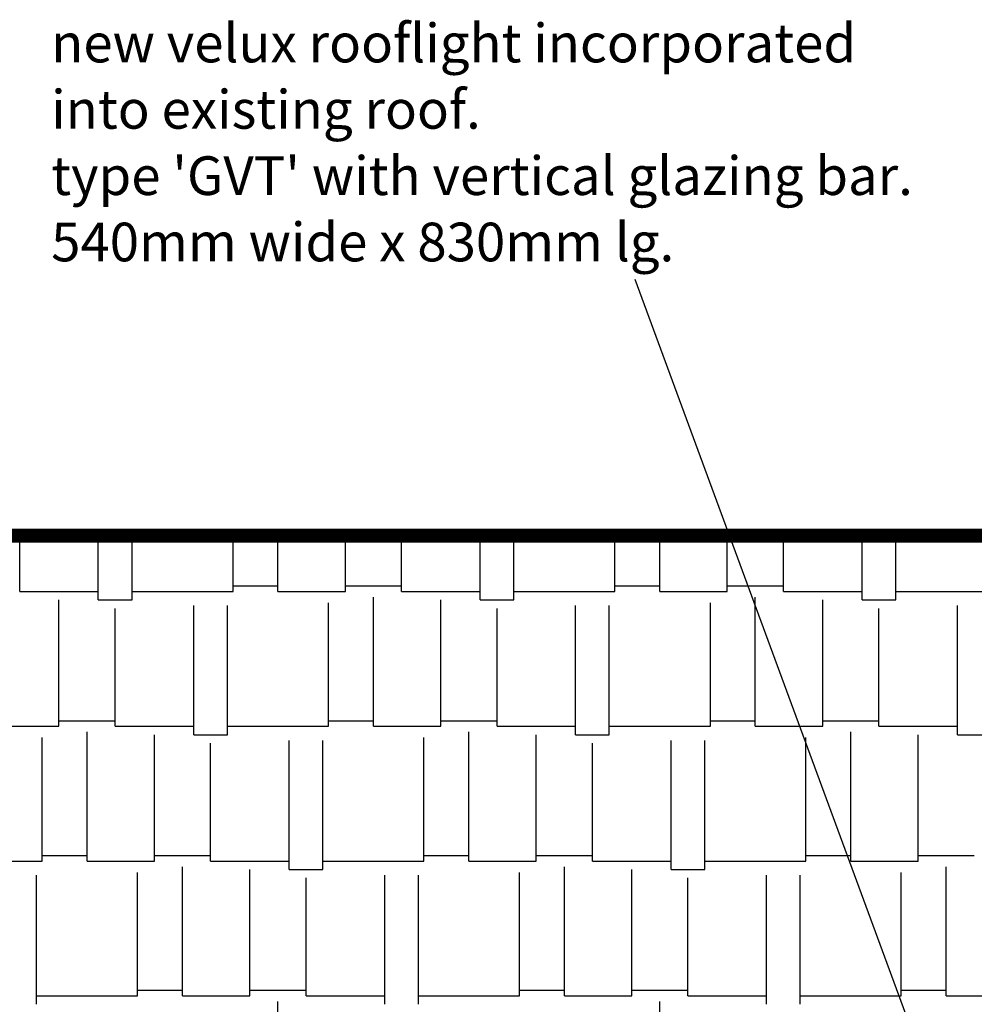
# Model space of a CAD drawing. Extents: x -25 to 57525, y -25 to 40375.
# Drawn here: x 27661 to 29388, y 36192 to 37973 of the extents above; entities that cross this region are included whole.
import ezdxf

# ---------------------------------------------------------------- set-up
doc = ezdxf.new("R2010")
doc.units = 0
doc.header["$LTSCALE"] = 200
doc.header["$MEASUREMENT"] = 0
doc.layers.get('0').update_dxf_attribs({"linetype": 'CONTINUOUS'})
doc.layers.add('25', color=5, linetype='CONTINUOUS')
doc.layers.add('35', color=7, linetype='CONTINUOUS')
doc.styles.add('100', font='SIMPLEX.SHX', dxfattribs={"height": 100})
doc.styles.add('150', font='simplex.shx')
doc.dimstyles.new('50', dxfattribs={"dimtxt": 65, "dimasz": 50, "dimexe": 75, "dimexo": 30, "dimgap": 30, "dimtad": 1, "dimdec": 0, "dimzin": 0, "dimdsep": 46, "dimtxsty": '100', "dimcen": 0, "dimadec": 0, "dimazin": 0, "dimtfac": 0.5, "dimtdec": 1, "dimtmove": 0, "dimatfit": 3, "dimfxl": 1, "dimtolj": 1, "dimtzin": 0, "dimarcsym": 0})

# ---------------------------------------------------------------- blocks, each defined once
blk = doc.blocks.new('*X28')
at = {"color": 0}
for p, q in [((27661.1, 36938.3), (27661.1, 37039.4)), ((27803.3, 36923.1), (27803.3, 37039.4)), ((27864.3, 36923.1), (27864.3, 37039.4)), ((28047.2, 36938.3), (28047.2, 37039.4)), ((28128.4, 36938.3), (28128.4, 37039.4)), ((28250.4, 36938.3), (28250.4, 37039.4)), ((28352, 36938.3), (28352, 37039.4)), ((28494.2, 36923.1), (28494.2, 37039.4)), ((28555.2, 36923.1), (28555.2, 37039.4)), ((28738, 36938.3), (28738, 37039.4)), ((28819.3, 36938.3), (28819.3, 37039.4)), ((28941.2, 36938.3), (28941.2, 37039.4)), ((29042.8, 36938.3), (29042.8, 37039.4)), ((29185.1, 36923.1), (29185.1, 37039.4)), ((29246, 36923.1), (29246, 37039.4)), ((28047.2, 36948.5), (28128.4, 36948.5)), ((28250.4, 36948.5), (28352, 36948.5)), ((28738, 36948.5), (28819.3, 36948.5)), ((28941.2, 36948.5), (29042.8, 36948.5)), ((27661.1, 36938.3), (27803.3, 36938.3)), ((27864.3, 36938.3), (28047.2, 36938.3)), ((28128.4, 36938.3), (28250.4, 36938.3)), ((28352, 36938.3), (28494.2, 36938.3)), ((28555.2, 36938.3), (28738, 36938.3)), ((28819.3, 36938.3), (28941.2, 36938.3)), ((29042.8, 36938.3), (29185.1, 36938.3)), ((29246, 36938.3), (29428.9, 36938.3)), ((27732.2, 36694.5), (27732.2, 36923.1)), ((27803.3, 36923.1), (27864.3, 36923.1)), ((27976, 36679.2), (27976, 36912.9)), ((28037, 36679.2), (28037, 36912.9)), ((28219.9, 36694.5), (28219.9, 36918)), ((28301.2, 36694.5), (28301.2, 36928.2)), ((28423.1, 36694.5), (28423.1, 36923.1)), ((28494.2, 36923.1), (28555.2, 36923.1)), ((28666.9, 36679.2), (28666.9, 36912.9)), ((28727.9, 36679.2), (28727.9, 36912.9)), ((28910.8, 36694.5), (28910.8, 36918)), ((28992, 36694.5), (28992, 36928.2)), ((29114, 36694.5), (29114, 36923.1)), ((29185.1, 36923.1), (29246, 36923.1)), ((29357.8, 36679.2), (29357.8, 36912.9)), ((27833.8, 36694.5), (27833.8, 36907.8)), ((28524.7, 36694.5), (28524.7, 36907.8)), ((29215.6, 36694.5), (29215.6, 36907.8)), ((27732.2, 36704.6), (27833.8, 36704.6)), ((28219.9, 36704.6), (28301.2, 36704.6)), ((28423.1, 36704.6), (28524.7, 36704.6)), ((28910.8, 36704.6), (28992, 36704.6)), ((29114, 36704.6), (29215.6, 36704.6)), ((27610.3, 36694.5), (27732.2, 36694.5)), ((27783, 36450.6), (27783, 36684.3)), ((27833.8, 36694.5), (27976, 36694.5)), ((28037, 36694.5), (28219.9, 36694.5)), ((28301.2, 36694.5), (28423.1, 36694.5)), ((28473.9, 36450.6), (28473.9, 36684.3)), ((28524.7, 36694.5), (28666.9, 36694.5)), ((28727.9, 36694.5), (28910.8, 36694.5)), ((28992, 36694.5), (29114, 36694.5)), ((29164.8, 36450.6), (29164.8, 36684.3)), ((29215.6, 36694.5), (29357.8, 36694.5)), ((27701.7, 36450.6), (27701.7, 36674.2)), ((27904.9, 36450.6), (27904.9, 36679.2)), ((27976, 36679.2), (28037, 36679.2)), ((28006.5, 36450.6), (28006.5, 36664)), ((28148.8, 36435.4), (28148.8, 36669.1)), ((28209.7, 36435.4), (28209.7, 36669.1)), ((28392.6, 36450.6), (28392.6, 36674.2)), ((28595.8, 36450.6), (28595.8, 36679.2)), ((28666.9, 36679.2), (28727.9, 36679.2)), ((28697.4, 36450.6), (28697.4, 36664)), ((28839.6, 36435.4), (28839.6, 36669.1)), ((28900.6, 36435.4), (28900.6, 36669.1)), ((29083.5, 36450.6), (29083.5, 36674.2)), ((29286.7, 36450.6), (29286.7, 36679.2)), ((29357.8, 36679.2), (29418.8, 36679.2)), ((27518.8, 36450.6), (27701.7, 36450.6)), ((27701.7, 36460.8), (27783, 36460.8)), ((27783, 36450.6), (27904.9, 36450.6)), ((27904.9, 36460.8), (28006.5, 36460.8)), ((28006.5, 36450.6), (28148.8, 36450.6)), ((28209.7, 36450.6), (28392.6, 36450.6)), ((28392.6, 36460.8), (28473.9, 36460.8)), ((28473.9, 36450.6), (28595.8, 36450.6)), ((28595.8, 36460.8), (28697.4, 36460.8)), ((28697.4, 36450.6), (28839.6, 36450.6)), ((28900.6, 36450.6), (29083.5, 36450.6)), ((29083.5, 36460.8), (29164.8, 36460.8)), ((29164.8, 36450.6), (29286.7, 36450.6)), ((29286.7, 36460.8), (29388.3, 36460.8)), ((27955.7, 36206.8), (27955.7, 36440.5)), ((28077.6, 36206.8), (28077.6, 36435.4)), ((28148.8, 36435.4), (28209.7, 36435.4)), ((28646.6, 36206.8), (28646.6, 36440.5)), ((28768.5, 36206.8), (28768.5, 36435.4)), ((28839.6, 36435.4), (28900.6, 36435.4)), ((29337.5, 36206.8), (29337.5, 36440.5)), ((27691.6, 36191.6), (27691.6, 36425.2)), ((27874.4, 36206.8), (27874.4, 36430.3)), ((28179.2, 36206.8), (28179.2, 36420.2)), ((28321.5, 36191.6), (28321.5, 36425.2)), ((28382.4, 36191.6), (28382.4, 36425.2)), ((28565.3, 36206.8), (28565.3, 36430.3)), ((28870.1, 36206.8), (28870.1, 36420.2)), ((29012.4, 36191.6), (29012.4, 36425.2)), ((29073.3, 36191.6), (29073.3, 36425.2)), ((29256.2, 36206.8), (29256.2, 36430.3)), ((27691.6, 36206.8), (27874.4, 36206.8)), ((27874.4, 36217), (27955.7, 36217)), ((27955.7, 36206.8), (28077.6, 36206.8)), ((28077.6, 36217), (28179.2, 36217)), ((28179.2, 36206.8), (28321.5, 36206.8)), ((28382.4, 36206.8), (28565.3, 36206.8)), ((28565.3, 36217), (28646.6, 36217)), ((28646.6, 36206.8), (28768.5, 36206.8)), ((28768.5, 36217), (28870.1, 36217)), ((28870.1, 36206.8), (29012.4, 36206.8)), ((29073.3, 36206.8), (29256.2, 36206.8)), ((29256.2, 36217), (29337.5, 36217)), ((29337.5, 36206.8), (29459.4, 36206.8)), ((28128.4, 35963), (28128.4, 36196.6)), ((28819.3, 35963), (28819.3, 36196.6))]:
    blk.add_line(p, q, dxfattribs=at)
blk = doc.blocks.new('*X30')
at = {"color": 0}
for p, q in [((27661.1, 36938.3), (27661.1, 37039.4)), ((27803.3, 36923.1), (27803.3, 37039.4)), ((27864.3, 36923.1), (27864.3, 37039.4)), ((28047.2, 36938.3), (28047.2, 37039.4)), ((28128.4, 36938.3), (28128.4, 37039.4)), ((28250.4, 36938.3), (28250.4, 37039.4)), ((28352, 36938.3), (28352, 37039.4)), ((28494.2, 36923.1), (28494.2, 37039.4)), ((28555.2, 36923.1), (28555.2, 37039.4)), ((28738, 36938.3), (28738, 37039.4)), ((28819.3, 36938.3), (28819.3, 37039.4)), ((28941.2, 36938.3), (28941.2, 37039.4)), ((29042.8, 36938.3), (29042.8, 37039.4)), ((29185.1, 36923.1), (29185.1, 37039.4)), ((29246, 36923.1), (29246, 37039.4)), ((28047.2, 36948.5), (28128.4, 36948.5)), ((28250.4, 36948.5), (28352, 36948.5)), ((28738, 36948.5), (28819.3, 36948.5)), ((28941.2, 36948.5), (29042.8, 36948.5)), ((27661.1, 36938.3), (27803.3, 36938.3)), ((27864.3, 36938.3), (28047.2, 36938.3)), ((28128.4, 36938.3), (28250.4, 36938.3)), ((28352, 36938.3), (28494.2, 36938.3)), ((28555.2, 36938.3), (28738, 36938.3)), ((28819.3, 36938.3), (28941.2, 36938.3)), ((29042.8, 36938.3), (29185.1, 36938.3)), ((29246, 36938.3), (29428.9, 36938.3)), ((27732.2, 36694.5), (27732.2, 36923.1)), ((27803.3, 36923.1), (27864.3, 36923.1)), ((27976, 36679.2), (27976, 36912.9)), ((28037, 36679.2), (28037, 36912.9)), ((28219.9, 36694.5), (28219.9, 36918)), ((28301.2, 36694.5), (28301.2, 36928.2)), ((28423.1, 36694.5), (28423.1, 36923.1)), ((28494.2, 36923.1), (28555.2, 36923.1)), ((28666.9, 36679.2), (28666.9, 36912.9)), ((28727.9, 36679.2), (28727.9, 36912.9)), ((28910.8, 36694.5), (28910.8, 36918)), ((28992, 36694.5), (28992, 36928.2)), ((29114, 36694.5), (29114, 36923.1)), ((29185.1, 36923.1), (29246, 36923.1)), ((29357.8, 36679.2), (29357.8, 36912.9)), ((27833.8, 36694.5), (27833.8, 36907.8)), ((28524.7, 36694.5), (28524.7, 36907.8)), ((29215.6, 36694.5), (29215.6, 36907.8)), ((27732.2, 36704.6), (27833.8, 36704.6)), ((28219.9, 36704.6), (28301.2, 36704.6)), ((28423.1, 36704.6), (28524.7, 36704.6)), ((28910.8, 36704.6), (28992, 36704.6)), ((29114, 36704.6), (29215.6, 36704.6)), ((27610.3, 36694.5), (27732.2, 36694.5)), ((27783, 36450.6), (27783, 36684.3)), ((27833.8, 36694.5), (27976, 36694.5)), ((28037, 36694.5), (28219.9, 36694.5)), ((28301.2, 36694.5), (28423.1, 36694.5)), ((28473.9, 36450.6), (28473.9, 36684.3)), ((28524.7, 36694.5), (28666.9, 36694.5)), ((28727.9, 36694.5), (28910.8, 36694.5)), ((28992, 36694.5), (29114, 36694.5)), ((29164.8, 36450.6), (29164.8, 36684.3)), ((29215.6, 36694.5), (29357.8, 36694.5)), ((27701.7, 36450.6), (27701.7, 36674.2)), ((27904.9, 36450.6), (27904.9, 36679.2)), ((27976, 36679.2), (28037, 36679.2)), ((28006.5, 36450.6), (28006.5, 36664)), ((28148.8, 36435.4), (28148.8, 36669.1)), ((28209.7, 36435.4), (28209.7, 36669.1)), ((28392.6, 36450.6), (28392.6, 36674.2)), ((28595.8, 36450.6), (28595.8, 36679.2)), ((28666.9, 36679.2), (28727.9, 36679.2)), ((28697.4, 36450.6), (28697.4, 36664)), ((28839.6, 36435.4), (28839.6, 36669.1)), ((28900.6, 36435.4), (28900.6, 36669.1)), ((29083.5, 36450.6), (29083.5, 36674.2)), ((29286.7, 36450.6), (29286.7, 36679.2)), ((29357.8, 36679.2), (29418.8, 36679.2)), ((27518.8, 36450.6), (27701.7, 36450.6)), ((27701.7, 36460.8), (27783, 36460.8)), ((27783, 36450.6), (27904.9, 36450.6)), ((27904.9, 36460.8), (28006.5, 36460.8)), ((28006.5, 36450.6), (28148.8, 36450.6)), ((28209.7, 36450.6), (28392.6, 36450.6)), ((28392.6, 36460.8), (28473.9, 36460.8)), ((28473.9, 36450.6), (28595.8, 36450.6)), ((28595.8, 36460.8), (28697.4, 36460.8)), ((28697.4, 36450.6), (28839.6, 36450.6)), ((28900.6, 36450.6), (29083.5, 36450.6)), ((29083.5, 36460.8), (29164.8, 36460.8)), ((29164.8, 36450.6), (29286.7, 36450.6)), ((29286.7, 36460.8), (29388.3, 36460.8)), ((27955.7, 36206.8), (27955.7, 36440.5)), ((28077.6, 36206.8), (28077.6, 36435.4)), ((28148.8, 36435.4), (28209.7, 36435.4)), ((28646.6, 36206.8), (28646.6, 36440.5)), ((28768.5, 36206.8), (28768.5, 36435.4)), ((28839.6, 36435.4), (28900.6, 36435.4)), ((29337.5, 36206.8), (29337.5, 36440.5)), ((27691.6, 36191.6), (27691.6, 36425.2)), ((27874.4, 36206.8), (27874.4, 36430.3)), ((28179.2, 36206.8), (28179.2, 36420.2)), ((28321.5, 36191.6), (28321.5, 36425.2)), ((28382.4, 36191.6), (28382.4, 36425.2)), ((28565.3, 36206.8), (28565.3, 36430.3)), ((28870.1, 36206.8), (28870.1, 36420.2)), ((29012.4, 36191.6), (29012.4, 36425.2)), ((29073.3, 36191.6), (29073.3, 36425.2)), ((29256.2, 36206.8), (29256.2, 36430.3)), ((27691.6, 36206.8), (27874.4, 36206.8)), ((27874.4, 36217), (27955.7, 36217)), ((27955.7, 36206.8), (28077.6, 36206.8)), ((28077.6, 36217), (28179.2, 36217)), ((28179.2, 36206.8), (28321.5, 36206.8)), ((28382.4, 36206.8), (28565.3, 36206.8)), ((28565.3, 36217), (28646.6, 36217)), ((28646.6, 36206.8), (28768.5, 36206.8)), ((28768.5, 36217), (28870.1, 36217)), ((28870.1, 36206.8), (29012.4, 36206.8)), ((29073.3, 36206.8), (29256.2, 36206.8)), ((29256.2, 36217), (29337.5, 36217)), ((29337.5, 36206.8), (29459.4, 36206.8)), ((28128.4, 35963), (28128.4, 36196.6)), ((28819.3, 35963), (28819.3, 36196.6))]:
    blk.add_line(p, q, dxfattribs=at)
blk = doc.blocks.new('*X32')
at = {"color": 0}
for p, q in [((27661.1, 36938.3), (27661.1, 37039.4)), ((27803.3, 36923.1), (27803.3, 37039.4)), ((27864.3, 36923.1), (27864.3, 37039.4)), ((28047.2, 36938.3), (28047.2, 37039.4)), ((28128.4, 36938.3), (28128.4, 37039.4)), ((28250.4, 36938.3), (28250.4, 37039.4)), ((28352, 36938.3), (28352, 37039.4)), ((28494.2, 36923.1), (28494.2, 37039.4)), ((28555.2, 36923.1), (28555.2, 37039.4)), ((28738, 36938.3), (28738, 37039.4)), ((28819.3, 36938.3), (28819.3, 37039.4)), ((28941.2, 36938.3), (28941.2, 37039.4)), ((29042.8, 36938.3), (29042.8, 37039.4)), ((29185.1, 36923.1), (29185.1, 37039.4)), ((29246, 36923.1), (29246, 37039.4)), ((28047.2, 36948.5), (28128.4, 36948.5)), ((28250.4, 36948.5), (28352, 36948.5)), ((28738, 36948.5), (28819.3, 36948.5)), ((28941.2, 36948.5), (29042.8, 36948.5)), ((27661.1, 36938.3), (27803.3, 36938.3)), ((27864.3, 36938.3), (28047.2, 36938.3)), ((28128.4, 36938.3), (28250.4, 36938.3)), ((28352, 36938.3), (28494.2, 36938.3)), ((28555.2, 36938.3), (28738, 36938.3)), ((28819.3, 36938.3), (28941.2, 36938.3)), ((29042.8, 36938.3), (29185.1, 36938.3)), ((29246, 36938.3), (29428.9, 36938.3)), ((27732.2, 36694.5), (27732.2, 36923.1)), ((27803.3, 36923.1), (27864.3, 36923.1)), ((27976, 36679.2), (27976, 36912.9)), ((28037, 36679.2), (28037, 36912.9)), ((28219.9, 36694.5), (28219.9, 36918)), ((28301.2, 36694.5), (28301.2, 36928.2)), ((28423.1, 36694.5), (28423.1, 36923.1)), ((28494.2, 36923.1), (28555.2, 36923.1)), ((28666.9, 36679.2), (28666.9, 36912.9)), ((28727.9, 36679.2), (28727.9, 36912.9)), ((28910.8, 36694.5), (28910.8, 36918)), ((28992, 36694.5), (28992, 36928.2)), ((29114, 36694.5), (29114, 36923.1)), ((29185.1, 36923.1), (29246, 36923.1)), ((29357.8, 36679.2), (29357.8, 36912.9)), ((27833.8, 36694.5), (27833.8, 36907.8)), ((28524.7, 36694.5), (28524.7, 36907.8)), ((29215.6, 36694.5), (29215.6, 36907.8)), ((27732.2, 36704.6), (27833.8, 36704.6)), ((28219.9, 36704.6), (28301.2, 36704.6)), ((28423.1, 36704.6), (28524.7, 36704.6)), ((28910.8, 36704.6), (28992, 36704.6)), ((29114, 36704.6), (29215.6, 36704.6)), ((27610.3, 36694.5), (27732.2, 36694.5)), ((27783, 36450.6), (27783, 36684.3)), ((27833.8, 36694.5), (27976, 36694.5)), ((28037, 36694.5), (28219.9, 36694.5)), ((28301.2, 36694.5), (28423.1, 36694.5)), ((28473.9, 36450.6), (28473.9, 36684.3)), ((28524.7, 36694.5), (28666.9, 36694.5)), ((28727.9, 36694.5), (28910.8, 36694.5)), ((28992, 36694.5), (29114, 36694.5)), ((29164.8, 36450.6), (29164.8, 36684.3)), ((29215.6, 36694.5), (29357.8, 36694.5)), ((27701.7, 36450.6), (27701.7, 36674.2)), ((27904.9, 36450.6), (27904.9, 36679.2)), ((27976, 36679.2), (28037, 36679.2)), ((28006.5, 36450.6), (28006.5, 36664)), ((28148.8, 36435.4), (28148.8, 36669.1)), ((28209.7, 36435.4), (28209.7, 36669.1)), ((28392.6, 36450.6), (28392.6, 36674.2)), ((28595.8, 36450.6), (28595.8, 36679.2)), ((28666.9, 36679.2), (28727.9, 36679.2)), ((28697.4, 36450.6), (28697.4, 36664)), ((28839.6, 36435.4), (28839.6, 36669.1)), ((28900.6, 36435.4), (28900.6, 36669.1)), ((29083.5, 36450.6), (29083.5, 36674.2)), ((29286.7, 36450.6), (29286.7, 36679.2)), ((29357.8, 36679.2), (29418.8, 36679.2)), ((27518.8, 36450.6), (27701.7, 36450.6)), ((27701.7, 36460.8), (27783, 36460.8)), ((27783, 36450.6), (27904.9, 36450.6)), ((27904.9, 36460.8), (28006.5, 36460.8)), ((28006.5, 36450.6), (28148.8, 36450.6)), ((28209.7, 36450.6), (28392.6, 36450.6)), ((28392.6, 36460.8), (28473.9, 36460.8)), ((28473.9, 36450.6), (28595.8, 36450.6)), ((28595.8, 36460.8), (28697.4, 36460.8)), ((28697.4, 36450.6), (28839.6, 36450.6)), ((28900.6, 36450.6), (29083.5, 36450.6)), ((29083.5, 36460.8), (29164.8, 36460.8)), ((29164.8, 36450.6), (29286.7, 36450.6)), ((29286.7, 36460.8), (29388.3, 36460.8)), ((27955.7, 36206.8), (27955.7, 36440.5)), ((28077.6, 36206.8), (28077.6, 36435.4)), ((28148.8, 36435.4), (28209.7, 36435.4)), ((28646.6, 36206.8), (28646.6, 36440.5)), ((28768.5, 36206.8), (28768.5, 36435.4)), ((28839.6, 36435.4), (28900.6, 36435.4)), ((29337.5, 36206.8), (29337.5, 36440.5)), ((27691.6, 36191.6), (27691.6, 36425.2)), ((27874.4, 36206.8), (27874.4, 36430.3)), ((28179.2, 36206.8), (28179.2, 36420.2)), ((28321.5, 36191.6), (28321.5, 36425.2)), ((28382.4, 36191.6), (28382.4, 36425.2)), ((28565.3, 36206.8), (28565.3, 36430.3)), ((28870.1, 36206.8), (28870.1, 36420.2)), ((29012.4, 36191.6), (29012.4, 36425.2)), ((29073.3, 36191.6), (29073.3, 36425.2)), ((29256.2, 36206.8), (29256.2, 36430.3)), ((27691.6, 36206.8), (27874.4, 36206.8)), ((27874.4, 36217), (27955.7, 36217)), ((27955.7, 36206.8), (28077.6, 36206.8)), ((28077.6, 36217), (28179.2, 36217)), ((28179.2, 36206.8), (28321.5, 36206.8)), ((28382.4, 36206.8), (28565.3, 36206.8)), ((28565.3, 36217), (28646.6, 36217)), ((28646.6, 36206.8), (28768.5, 36206.8)), ((28768.5, 36217), (28870.1, 36217)), ((28870.1, 36206.8), (29012.4, 36206.8)), ((29073.3, 36206.8), (29256.2, 36206.8)), ((29256.2, 36217), (29337.5, 36217)), ((29337.5, 36206.8), (29459.4, 36206.8)), ((28128.4, 35963), (28128.4, 36196.6)), ((28819.3, 35963), (28819.3, 36196.6))]:
    blk.add_line(p, q, dxfattribs=at)
blk = doc.blocks.new('*X34')
at = {"color": 0}
for p, q in [((27661.1, 36938.3), (27661.1, 37039.4)), ((27803.3, 36923.1), (27803.3, 37039.4)), ((27864.3, 36923.1), (27864.3, 37039.4)), ((28047.2, 36938.3), (28047.2, 37039.4)), ((28128.4, 36938.3), (28128.4, 37039.4)), ((28250.4, 36938.3), (28250.4, 37039.4)), ((28352, 36938.3), (28352, 37039.4)), ((28494.2, 36923.1), (28494.2, 37039.4)), ((28555.2, 36923.1), (28555.2, 37039.4)), ((28738, 36938.3), (28738, 37039.4)), ((28819.3, 36938.3), (28819.3, 37039.4)), ((28941.2, 36938.3), (28941.2, 37039.4)), ((29042.8, 36938.3), (29042.8, 37039.4)), ((29185.1, 36923.1), (29185.1, 37039.4)), ((29246, 36923.1), (29246, 37039.4)), ((28047.2, 36948.5), (28128.4, 36948.5)), ((28250.4, 36948.5), (28352, 36948.5)), ((28738, 36948.5), (28819.3, 36948.5)), ((28941.2, 36948.5), (29042.8, 36948.5)), ((27661.1, 36938.3), (27803.3, 36938.3)), ((27864.3, 36938.3), (28047.2, 36938.3)), ((28128.4, 36938.3), (28250.4, 36938.3)), ((28352, 36938.3), (28494.2, 36938.3)), ((28555.2, 36938.3), (28738, 36938.3)), ((28819.3, 36938.3), (28941.2, 36938.3)), ((29042.8, 36938.3), (29185.1, 36938.3)), ((29246, 36938.3), (29428.9, 36938.3)), ((27732.2, 36694.5), (27732.2, 36923.1)), ((27803.3, 36923.1), (27864.3, 36923.1)), ((27976, 36679.2), (27976, 36912.9)), ((28037, 36679.2), (28037, 36912.9)), ((28219.9, 36694.5), (28219.9, 36918)), ((28301.2, 36694.5), (28301.2, 36928.2)), ((28423.1, 36694.5), (28423.1, 36923.1)), ((28494.2, 36923.1), (28555.2, 36923.1)), ((28666.9, 36679.2), (28666.9, 36912.9)), ((28727.9, 36679.2), (28727.9, 36912.9)), ((28910.8, 36694.5), (28910.8, 36918)), ((28992, 36694.5), (28992, 36928.2)), ((29114, 36694.5), (29114, 36923.1)), ((29185.1, 36923.1), (29246, 36923.1)), ((29357.8, 36679.2), (29357.8, 36912.9)), ((27833.8, 36694.5), (27833.8, 36907.8)), ((28524.7, 36694.5), (28524.7, 36907.8)), ((29215.6, 36694.5), (29215.6, 36907.8)), ((27732.2, 36704.6), (27833.8, 36704.6)), ((28219.9, 36704.6), (28301.2, 36704.6)), ((28423.1, 36704.6), (28524.7, 36704.6)), ((28910.8, 36704.6), (28992, 36704.6)), ((29114, 36704.6), (29215.6, 36704.6)), ((27610.3, 36694.5), (27732.2, 36694.5)), ((27783, 36450.6), (27783, 36684.3)), ((27833.8, 36694.5), (27976, 36694.5)), ((28037, 36694.5), (28219.9, 36694.5)), ((28301.2, 36694.5), (28423.1, 36694.5)), ((28473.9, 36450.6), (28473.9, 36684.3)), ((28524.7, 36694.5), (28666.9, 36694.5)), ((28727.9, 36694.5), (28910.8, 36694.5)), ((28992, 36694.5), (29114, 36694.5)), ((29164.8, 36450.6), (29164.8, 36684.3)), ((29215.6, 36694.5), (29357.8, 36694.5)), ((27701.7, 36450.6), (27701.7, 36674.2)), ((27904.9, 36450.6), (27904.9, 36679.2)), ((27976, 36679.2), (28037, 36679.2)), ((28006.5, 36450.6), (28006.5, 36664)), ((28148.8, 36435.4), (28148.8, 36669.1)), ((28209.7, 36435.4), (28209.7, 36669.1)), ((28392.6, 36450.6), (28392.6, 36674.2)), ((28595.8, 36450.6), (28595.8, 36679.2)), ((28666.9, 36679.2), (28727.9, 36679.2)), ((28697.4, 36450.6), (28697.4, 36664)), ((28839.6, 36435.4), (28839.6, 36669.1)), ((28900.6, 36435.4), (28900.6, 36669.1)), ((29083.5, 36450.6), (29083.5, 36674.2)), ((29286.7, 36450.6), (29286.7, 36679.2)), ((29357.8, 36679.2), (29418.8, 36679.2)), ((27518.8, 36450.6), (27701.7, 36450.6)), ((27701.7, 36460.8), (27783, 36460.8)), ((27783, 36450.6), (27904.9, 36450.6)), ((27904.9, 36460.8), (28006.5, 36460.8)), ((28006.5, 36450.6), (28148.8, 36450.6)), ((28209.7, 36450.6), (28392.6, 36450.6)), ((28392.6, 36460.8), (28473.9, 36460.8)), ((28473.9, 36450.6), (28595.8, 36450.6)), ((28595.8, 36460.8), (28697.4, 36460.8)), ((28697.4, 36450.6), (28839.6, 36450.6)), ((28900.6, 36450.6), (29083.5, 36450.6)), ((29083.5, 36460.8), (29164.8, 36460.8)), ((29164.8, 36450.6), (29286.7, 36450.6)), ((29286.7, 36460.8), (29388.3, 36460.8)), ((27955.7, 36206.8), (27955.7, 36440.5)), ((28077.6, 36206.8), (28077.6, 36435.4)), ((28148.8, 36435.4), (28209.7, 36435.4)), ((28646.6, 36206.8), (28646.6, 36440.5)), ((28768.5, 36206.8), (28768.5, 36435.4)), ((28839.6, 36435.4), (28900.6, 36435.4)), ((29337.5, 36206.8), (29337.5, 36440.5)), ((27691.6, 36191.6), (27691.6, 36425.2)), ((27874.4, 36206.8), (27874.4, 36430.3)), ((28179.2, 36206.8), (28179.2, 36420.2)), ((28321.5, 36191.6), (28321.5, 36425.2)), ((28382.4, 36191.6), (28382.4, 36425.2)), ((28565.3, 36206.8), (28565.3, 36430.3)), ((28870.1, 36206.8), (28870.1, 36420.2)), ((29012.4, 36191.6), (29012.4, 36425.2)), ((29073.3, 36191.6), (29073.3, 36425.2)), ((29256.2, 36206.8), (29256.2, 36430.3)), ((27691.6, 36206.8), (27874.4, 36206.8)), ((27874.4, 36217), (27955.7, 36217)), ((27955.7, 36206.8), (28077.6, 36206.8)), ((28077.6, 36217), (28179.2, 36217)), ((28179.2, 36206.8), (28321.5, 36206.8)), ((28382.4, 36206.8), (28565.3, 36206.8)), ((28565.3, 36217), (28646.6, 36217)), ((28646.6, 36206.8), (28768.5, 36206.8)), ((28768.5, 36217), (28870.1, 36217)), ((28870.1, 36206.8), (29012.4, 36206.8)), ((29073.3, 36206.8), (29256.2, 36206.8)), ((29256.2, 36217), (29337.5, 36217)), ((29337.5, 36206.8), (29459.4, 36206.8)), ((28128.4, 35963), (28128.4, 36196.6)), ((28819.3, 35963), (28819.3, 36196.6))]:
    blk.add_line(p, q, dxfattribs=at)
blk = doc.blocks.new('*X36')
at = {"color": 0}
for p, q in [((27661.1, 36938.3), (27661.1, 37039.4)), ((27803.3, 36923.1), (27803.3, 37039.4)), ((27864.3, 36923.1), (27864.3, 37039.4)), ((28047.2, 36938.3), (28047.2, 37039.4)), ((28128.4, 36938.3), (28128.4, 37039.4)), ((28250.4, 36938.3), (28250.4, 37039.4)), ((28352, 36938.3), (28352, 37039.4)), ((28494.2, 36923.1), (28494.2, 37039.4)), ((28555.2, 36923.1), (28555.2, 37039.4)), ((28738, 36938.3), (28738, 37039.4)), ((28819.3, 36938.3), (28819.3, 37039.4)), ((28941.2, 36938.3), (28941.2, 37039.4)), ((29042.8, 36938.3), (29042.8, 37039.4)), ((29185.1, 36923.1), (29185.1, 37039.4)), ((29246, 36923.1), (29246, 37039.4)), ((28047.2, 36948.5), (28128.4, 36948.5)), ((28250.4, 36948.5), (28352, 36948.5)), ((28738, 36948.5), (28819.3, 36948.5)), ((28941.2, 36948.5), (29042.8, 36948.5)), ((27661.1, 36938.3), (27803.3, 36938.3)), ((27864.3, 36938.3), (28047.2, 36938.3)), ((28128.4, 36938.3), (28250.4, 36938.3)), ((28352, 36938.3), (28494.2, 36938.3)), ((28555.2, 36938.3), (28738, 36938.3)), ((28819.3, 36938.3), (28941.2, 36938.3)), ((29042.8, 36938.3), (29185.1, 36938.3)), ((29246, 36938.3), (29428.9, 36938.3)), ((27732.2, 36694.5), (27732.2, 36923.1)), ((27803.3, 36923.1), (27864.3, 36923.1)), ((27976, 36679.2), (27976, 36912.9)), ((28037, 36679.2), (28037, 36912.9)), ((28219.9, 36694.5), (28219.9, 36918)), ((28301.2, 36694.5), (28301.2, 36928.2)), ((28423.1, 36694.5), (28423.1, 36923.1)), ((28494.2, 36923.1), (28555.2, 36923.1)), ((28666.9, 36679.2), (28666.9, 36912.9)), ((28727.9, 36679.2), (28727.9, 36912.9)), ((28910.8, 36694.5), (28910.8, 36918)), ((28992, 36694.5), (28992, 36928.2)), ((29114, 36694.5), (29114, 36923.1)), ((29185.1, 36923.1), (29246, 36923.1)), ((29357.8, 36679.2), (29357.8, 36912.9)), ((27833.8, 36694.5), (27833.8, 36907.8)), ((28524.7, 36694.5), (28524.7, 36907.8)), ((29215.6, 36694.5), (29215.6, 36907.8)), ((27732.2, 36704.6), (27833.8, 36704.6)), ((28219.9, 36704.6), (28301.2, 36704.6)), ((28423.1, 36704.6), (28524.7, 36704.6)), ((28910.8, 36704.6), (28992, 36704.6)), ((29114, 36704.6), (29215.6, 36704.6)), ((27610.3, 36694.5), (27732.2, 36694.5)), ((27783, 36450.6), (27783, 36684.3)), ((27833.8, 36694.5), (27976, 36694.5)), ((28037, 36694.5), (28219.9, 36694.5)), ((28301.2, 36694.5), (28423.1, 36694.5)), ((28473.9, 36450.6), (28473.9, 36684.3)), ((28524.7, 36694.5), (28666.9, 36694.5)), ((28727.9, 36694.5), (28910.8, 36694.5)), ((28992, 36694.5), (29114, 36694.5)), ((29164.8, 36450.6), (29164.8, 36684.3)), ((29215.6, 36694.5), (29357.8, 36694.5)), ((27701.7, 36450.6), (27701.7, 36674.2)), ((27904.9, 36450.6), (27904.9, 36679.2)), ((27976, 36679.2), (28037, 36679.2)), ((28006.5, 36450.6), (28006.5, 36664)), ((28148.8, 36435.4), (28148.8, 36669.1)), ((28209.7, 36435.4), (28209.7, 36669.1)), ((28392.6, 36450.6), (28392.6, 36674.2)), ((28595.8, 36450.6), (28595.8, 36679.2)), ((28666.9, 36679.2), (28727.9, 36679.2)), ((28697.4, 36450.6), (28697.4, 36664)), ((28839.6, 36435.4), (28839.6, 36669.1)), ((28900.6, 36435.4), (28900.6, 36669.1)), ((29083.5, 36450.6), (29083.5, 36674.2)), ((29286.7, 36450.6), (29286.7, 36679.2)), ((29357.8, 36679.2), (29418.8, 36679.2)), ((27518.8, 36450.6), (27701.7, 36450.6)), ((27701.7, 36460.8), (27783, 36460.8)), ((27783, 36450.6), (27904.9, 36450.6)), ((27904.9, 36460.8), (28006.5, 36460.8)), ((28006.5, 36450.6), (28148.8, 36450.6)), ((28209.7, 36450.6), (28392.6, 36450.6)), ((28392.6, 36460.8), (28473.9, 36460.8)), ((28473.9, 36450.6), (28595.8, 36450.6)), ((28595.8, 36460.8), (28697.4, 36460.8)), ((28697.4, 36450.6), (28839.6, 36450.6)), ((28900.6, 36450.6), (29083.5, 36450.6)), ((29083.5, 36460.8), (29164.8, 36460.8)), ((29164.8, 36450.6), (29286.7, 36450.6)), ((29286.7, 36460.8), (29388.3, 36460.8)), ((27955.7, 36206.8), (27955.7, 36440.5)), ((28077.6, 36206.8), (28077.6, 36435.4)), ((28148.8, 36435.4), (28209.7, 36435.4)), ((28646.6, 36206.8), (28646.6, 36440.5)), ((28768.5, 36206.8), (28768.5, 36435.4)), ((28839.6, 36435.4), (28900.6, 36435.4)), ((29337.5, 36206.8), (29337.5, 36440.5)), ((27691.6, 36191.6), (27691.6, 36425.2)), ((27874.4, 36206.8), (27874.4, 36430.3)), ((28179.2, 36206.8), (28179.2, 36420.2)), ((28321.5, 36191.6), (28321.5, 36425.2)), ((28382.4, 36191.6), (28382.4, 36425.2)), ((28565.3, 36206.8), (28565.3, 36430.3)), ((28870.1, 36206.8), (28870.1, 36420.2)), ((29012.4, 36191.6), (29012.4, 36425.2)), ((29073.3, 36191.6), (29073.3, 36425.2)), ((29256.2, 36206.8), (29256.2, 36430.3)), ((27691.6, 36206.8), (27874.4, 36206.8)), ((27874.4, 36217), (27955.7, 36217)), ((27955.7, 36206.8), (28077.6, 36206.8)), ((28077.6, 36217), (28179.2, 36217)), ((28179.2, 36206.8), (28321.5, 36206.8)), ((28382.4, 36206.8), (28565.3, 36206.8)), ((28565.3, 36217), (28646.6, 36217)), ((28646.6, 36206.8), (28768.5, 36206.8)), ((28768.5, 36217), (28870.1, 36217)), ((28870.1, 36206.8), (29012.4, 36206.8)), ((29073.3, 36206.8), (29256.2, 36206.8)), ((29256.2, 36217), (29337.5, 36217)), ((29337.5, 36206.8), (29459.4, 36206.8)), ((28128.4, 35963), (28128.4, 36196.6)), ((28819.3, 35963), (28819.3, 36196.6))]:
    blk.add_line(p, q, dxfattribs=at)
blk = doc.blocks.new('*X38')
at = {"color": 0}
for p, q in [((27661.1, 36938.3), (27661.1, 37039.4)), ((27803.3, 36923.1), (27803.3, 37039.4)), ((27864.3, 36923.1), (27864.3, 37039.4)), ((28047.2, 36938.3), (28047.2, 37039.4)), ((28128.4, 36938.3), (28128.4, 37039.4)), ((28250.4, 36938.3), (28250.4, 37039.4)), ((28352, 36938.3), (28352, 37039.4)), ((28494.2, 36923.1), (28494.2, 37039.4)), ((28555.2, 36923.1), (28555.2, 37039.4)), ((28738, 36938.3), (28738, 37039.4)), ((28819.3, 36938.3), (28819.3, 37039.4)), ((28941.2, 36938.3), (28941.2, 37039.4)), ((29042.8, 36938.3), (29042.8, 37039.4)), ((29185.1, 36923.1), (29185.1, 37039.4)), ((29246, 36923.1), (29246, 37039.4)), ((28047.2, 36948.5), (28128.4, 36948.5)), ((28250.4, 36948.5), (28352, 36948.5)), ((28738, 36948.5), (28819.3, 36948.5)), ((28941.2, 36948.5), (29042.8, 36948.5)), ((27661.1, 36938.3), (27803.3, 36938.3)), ((27864.3, 36938.3), (28047.2, 36938.3)), ((28128.4, 36938.3), (28250.4, 36938.3)), ((28352, 36938.3), (28494.2, 36938.3)), ((28555.2, 36938.3), (28738, 36938.3)), ((28819.3, 36938.3), (28941.2, 36938.3)), ((29042.8, 36938.3), (29185.1, 36938.3)), ((29246, 36938.3), (29428.9, 36938.3)), ((27732.2, 36694.5), (27732.2, 36923.1)), ((27803.3, 36923.1), (27864.3, 36923.1)), ((27976, 36679.2), (27976, 36912.9)), ((28037, 36679.2), (28037, 36912.9)), ((28219.9, 36694.5), (28219.9, 36918)), ((28301.2, 36694.5), (28301.2, 36928.2)), ((28423.1, 36694.5), (28423.1, 36923.1)), ((28494.2, 36923.1), (28555.2, 36923.1)), ((28666.9, 36679.2), (28666.9, 36912.9)), ((28727.9, 36679.2), (28727.9, 36912.9)), ((28910.8, 36694.5), (28910.8, 36918)), ((28992, 36694.5), (28992, 36928.2)), ((29114, 36694.5), (29114, 36923.1)), ((29185.1, 36923.1), (29246, 36923.1)), ((29357.8, 36679.2), (29357.8, 36912.9)), ((27833.8, 36694.5), (27833.8, 36907.8)), ((28524.7, 36694.5), (28524.7, 36907.8)), ((29215.6, 36694.5), (29215.6, 36907.8)), ((27732.2, 36704.6), (27833.8, 36704.6)), ((28219.9, 36704.6), (28301.2, 36704.6)), ((28423.1, 36704.6), (28524.7, 36704.6)), ((28910.8, 36704.6), (28992, 36704.6)), ((29114, 36704.6), (29215.6, 36704.6)), ((27610.3, 36694.5), (27732.2, 36694.5)), ((27783, 36450.6), (27783, 36684.3)), ((27833.8, 36694.5), (27976, 36694.5)), ((28037, 36694.5), (28219.9, 36694.5)), ((28301.2, 36694.5), (28423.1, 36694.5)), ((28473.9, 36450.6), (28473.9, 36684.3)), ((28524.7, 36694.5), (28666.9, 36694.5)), ((28727.9, 36694.5), (28910.8, 36694.5)), ((28992, 36694.5), (29114, 36694.5)), ((29164.8, 36450.6), (29164.8, 36684.3)), ((29215.6, 36694.5), (29357.8, 36694.5)), ((27701.7, 36450.6), (27701.7, 36674.2)), ((27904.9, 36450.6), (27904.9, 36679.2)), ((27976, 36679.2), (28037, 36679.2)), ((28006.5, 36450.6), (28006.5, 36664)), ((28148.8, 36435.4), (28148.8, 36669.1)), ((28209.7, 36435.4), (28209.7, 36669.1)), ((28392.6, 36450.6), (28392.6, 36674.2)), ((28595.8, 36450.6), (28595.8, 36679.2)), ((28666.9, 36679.2), (28727.9, 36679.2)), ((28697.4, 36450.6), (28697.4, 36664)), ((28839.6, 36435.4), (28839.6, 36669.1)), ((28900.6, 36435.4), (28900.6, 36669.1)), ((29083.5, 36450.6), (29083.5, 36674.2)), ((29286.7, 36450.6), (29286.7, 36679.2)), ((29357.8, 36679.2), (29418.8, 36679.2)), ((27518.8, 36450.6), (27701.7, 36450.6)), ((27701.7, 36460.8), (27783, 36460.8)), ((27783, 36450.6), (27904.9, 36450.6)), ((27904.9, 36460.8), (28006.5, 36460.8)), ((28006.5, 36450.6), (28148.8, 36450.6)), ((28209.7, 36450.6), (28392.6, 36450.6)), ((28392.6, 36460.8), (28473.9, 36460.8)), ((28473.9, 36450.6), (28595.8, 36450.6)), ((28595.8, 36460.8), (28697.4, 36460.8)), ((28697.4, 36450.6), (28839.6, 36450.6)), ((28900.6, 36450.6), (29083.5, 36450.6)), ((29083.5, 36460.8), (29164.8, 36460.8)), ((29164.8, 36450.6), (29286.7, 36450.6)), ((29286.7, 36460.8), (29388.3, 36460.8)), ((27955.7, 36206.8), (27955.7, 36440.5)), ((28077.6, 36206.8), (28077.6, 36435.4)), ((28148.8, 36435.4), (28209.7, 36435.4)), ((28646.6, 36206.8), (28646.6, 36440.5)), ((28768.5, 36206.8), (28768.5, 36435.4)), ((28839.6, 36435.4), (28900.6, 36435.4)), ((29337.5, 36206.8), (29337.5, 36440.5)), ((27691.6, 36191.6), (27691.6, 36425.2)), ((27874.4, 36206.8), (27874.4, 36430.3)), ((28179.2, 36206.8), (28179.2, 36420.2)), ((28321.5, 36191.6), (28321.5, 36425.2)), ((28382.4, 36191.6), (28382.4, 36425.2)), ((28565.3, 36206.8), (28565.3, 36430.3)), ((28870.1, 36206.8), (28870.1, 36420.2)), ((29012.4, 36191.6), (29012.4, 36425.2)), ((29073.3, 36191.6), (29073.3, 36425.2)), ((29256.2, 36206.8), (29256.2, 36430.3)), ((27691.6, 36206.8), (27874.4, 36206.8)), ((27874.4, 36217), (27955.7, 36217)), ((27955.7, 36206.8), (28077.6, 36206.8)), ((28077.6, 36217), (28179.2, 36217)), ((28179.2, 36206.8), (28321.5, 36206.8)), ((28382.4, 36206.8), (28565.3, 36206.8)), ((28565.3, 36217), (28646.6, 36217)), ((28646.6, 36206.8), (28768.5, 36206.8)), ((28768.5, 36217), (28870.1, 36217)), ((28870.1, 36206.8), (29012.4, 36206.8)), ((29073.3, 36206.8), (29256.2, 36206.8)), ((29256.2, 36217), (29337.5, 36217)), ((29337.5, 36206.8), (29459.4, 36206.8)), ((28128.4, 35963), (28128.4, 36196.6)), ((28819.3, 35963), (28819.3, 36196.6))]:
    blk.add_line(p, q, dxfattribs=at)

msp = doc.modelspace()

# ---------------------------------------------------------------- linework, layer by layer
at = {"layer": '35', "const_width": 25}
msp.add_lwpolyline([(31380, 37039.4), (23875, 37039.4)], dxfattribs=at)

# ---------------------------------------------------------------- block references
at = {"layer": '25'}
for name in ['*X28', '*X30', '*X32', '*X34', '*X36', '*X38']:
    msp.add_blockref(name, (0, 0), dxfattribs=at)

# ---------------------------------------------------------------- texts
at = {"layer": '35', "style": '150'}
for s, p in [('new velux rooflight incorporated', (27718, 37895.8)), ('into existing roof.', (27718, 37775.8)), ("type 'GVT' with vertical glazing bar.", (27718, 37655.8)), ('540mm wide x 830mm lg.', (27718, 37535.8))]:
    msp.add_text(s, height=70, dxfattribs=at).set_placement(p)

# ---------------------------------------------------------------- leaders
at = {"layer": '25'}
msp.add_leader([(29680.6, 35044.5), (28774.4, 37503.1)], dimstyle='50', dxfattribs=at)

doc.saveas('drawing.dxf')
